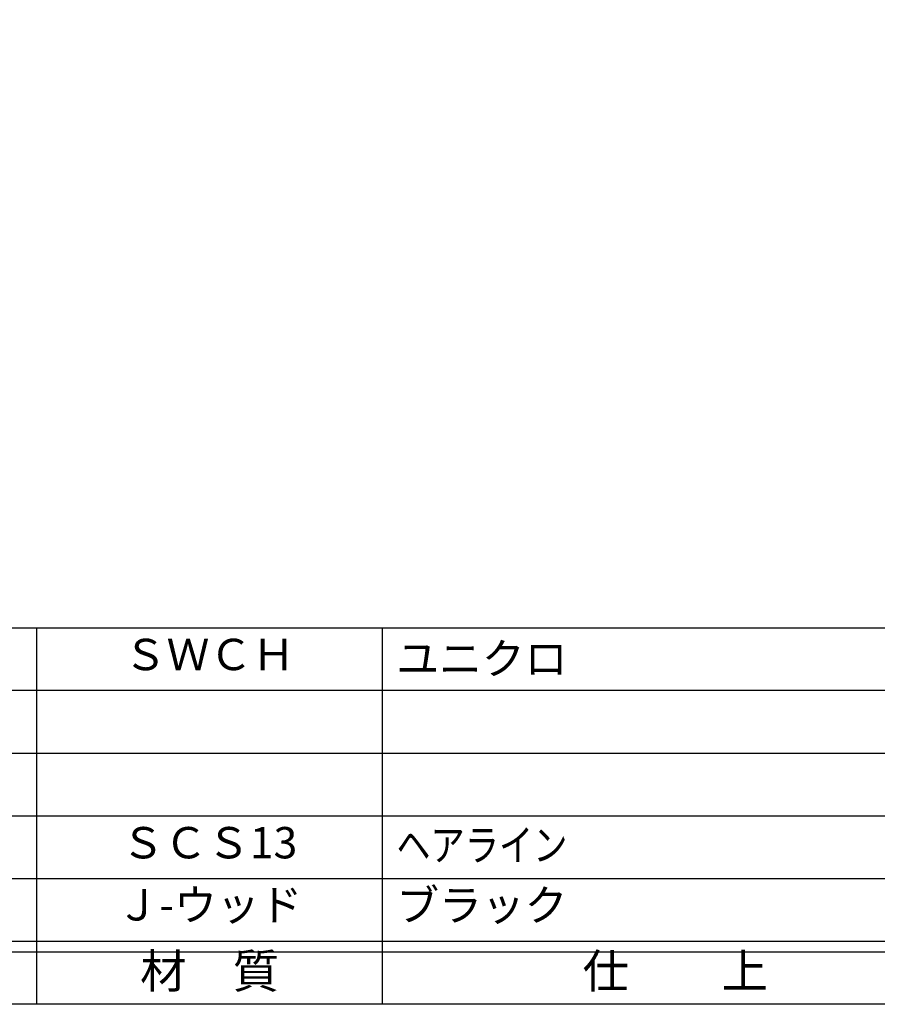
# Model space of a CAD drawing. Units: inches. Extents: x 836 to 1643, y 278 to 838.
# Drawn here: x 915 to 997, y 278 to 372 of the extents above; entities that cross this region are included whole.
import ezdxf
from ezdxf.enums import TextEntityAlignment as Align

# ---------------------------------------------------------------- set-up
doc = ezdxf.new("R2010")
doc.units = ezdxf.units.IN
doc.header["$MEASUREMENT"] = 0
for name, color, linetype in [('図枠', 7, 'Continuous'), ('図枠-文字', 4, 'Continuous'), ('図枠-細線', 251, 'Continuous'), ('図枠-部品名称', 253, 'Continuous')]:
    doc.layers.add(name, color=color, linetype=linetype)
doc.styles.add('STD', font='TXT.shx', dxfattribs={"bigfont": 'bigfont.shx'})

# ---------------------------------------------------------------- blocks, each defined once
blk = doc.blocks.new('A$C337F4ABC')
for p, q in [((51.29, 36.808), (51.29, 0.808)), ((84.356, 36.808), (84.356, 0.808)), ((198.986, 6.808), (-0.514, 6.808))]:
    blk.add_line(p, q)
at = {"layer": '図枠'}
blk.add_lwpolyline([(-0.514, 36.808), (198.986, 36.808), (198.986, 0.808), (-0.514, 0.808)], close=True, dxfattribs=at)
at = {"layer": '図枠-細線'}
for p, q in [((198.986, 30.808), (-0.514, 30.808)), ((198.986, 24.808), (-0.514, 24.808)), ((198.986, 18.808), (-0.514, 18.808)), ((198.986, 12.808), (-0.514, 12.808)), ((198.986, 5.808), (-0.514, 5.808))]:
    blk.add_line(p, q, dxfattribs=at)
at = {"layer": '図枠-文字', "style": 'STD'}
for s, p in [('材\u3000質', (67.847, 3.564)), ('仕\u3000\u3000上', (112.408, 3.564))]:
    blk.add_text(s, height=3.25, dxfattribs=at).set_placement(p, align=Align.MIDDLE)

msp = doc.modelspace()

# ---------------------------------------------------------------- linework, layer by layer
at = {"layer": '図枠'}
msp.add_lwpolyline([(835.862, 837.705), (1642.862, 837.705), (1642.862, 277.705), (835.862, 277.705)], close=True, dxfattribs=at)

# ---------------------------------------------------------------- block references
msp.add_blockref('A$C337F4ABC', (865.376, 276.897), dxfattribs=at)

# ---------------------------------------------------------------- texts
at = {"layer": '図枠-部品名称', "style": 'STD'}
for s, p in [('ＳＷＣＨ', (933.206, 310.772)), ('ＳＣＳ13', (933.206, 292.772)), ('Ｊ-ウッド', (933.206, 286.828))]:
    msp.add_text(s, height=3, dxfattribs=at).set_placement(p, align=Align.MIDDLE)
for s, p in [('ユニクロ', (951.092, 310.772)), ('ブラック', (951.092, 287.188))]:
    msp.add_text(s, height=3, dxfattribs=at).set_placement(p, align=Align.MIDDLE_LEFT)
at = {"layer": '図枠-部品名称', "style": 'STD', "width": 0.8}
msp.add_text('ヘアライン', height=3, dxfattribs=at).set_placement((951.092, 292.934), align=Align.MIDDLE_LEFT)

doc.saveas('drawing.dxf')
